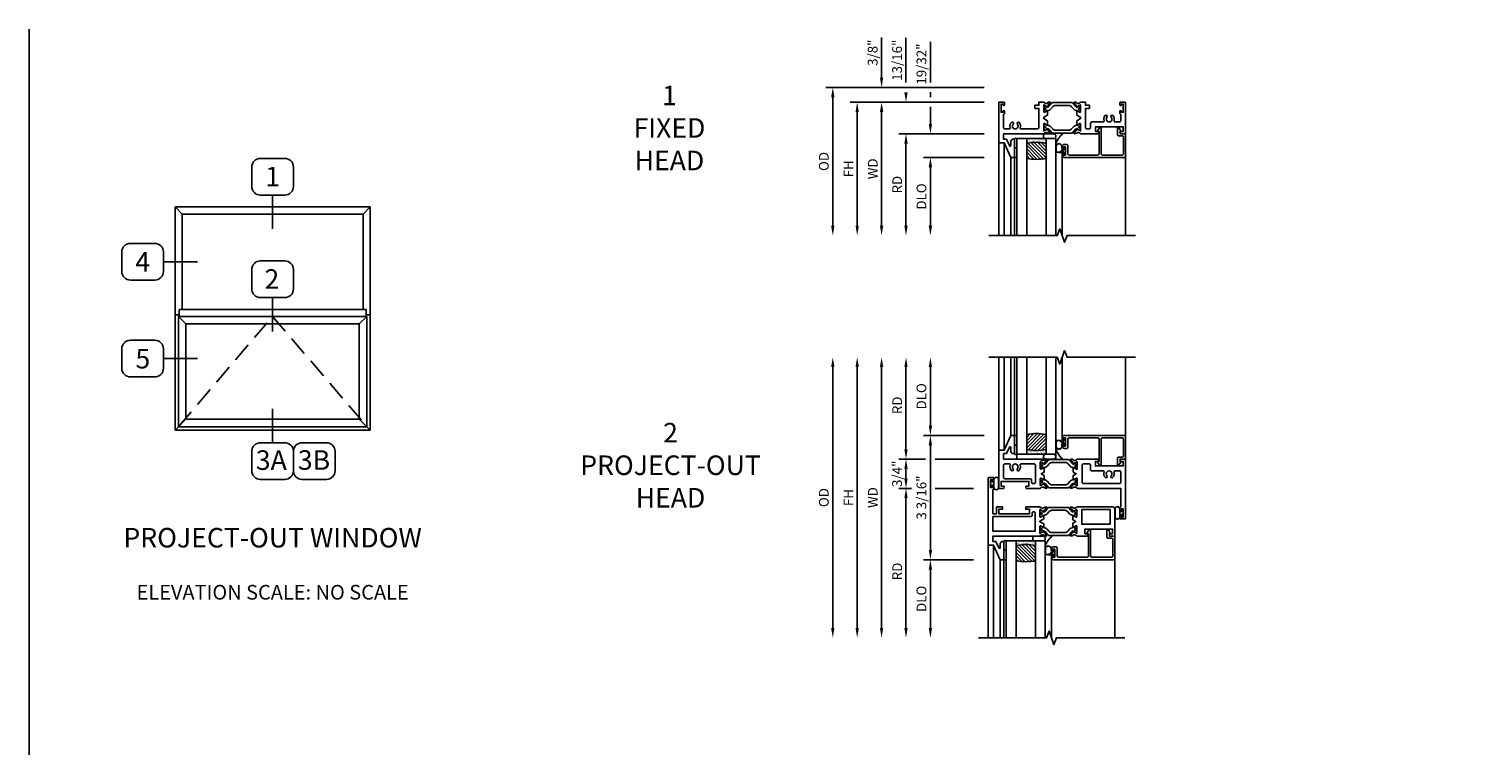
# Model space of a CAD drawing. Units: inches. Extents: x 1037.7 to 1112.2, y 211.4 to 255.4.
# Drawn here: x 1037.7 to 1075, y 237.1 to 255.4 of the extents above; entities that cross this region are included whole.
import ezdxf

# ---------------------------------------------------------------- set-up
doc = ezdxf.new("R2010")
doc.units = ezdxf.units.IN
doc.header["$MEASUREMENT"] = 0
doc.linetypes.add('DASHED', pattern=[0.75, 0.5, -0.25])
doc.layers.get('0').update_dxf_attribs({"color": 4})
for name, color, linetype in [('DIME', 2, 'Continuous'), ('ELEVATION', 7, 'Continuous'), ('FORMAT', 7, 'Continuous'), ('TEXT', 3, 'Continuous')]:
    doc.layers.add(name, color=color, linetype=linetype)
doc.styles.get("Standard").update_dxf_attribs({"font": 'arial.ttf'})
doc.dimstyles.new('EXT_ON-OFF', dxfattribs={"dimscale": 2, "dimtxt": 0.125, "dimasz": 0.125, "dimexe": 0.09, "dimexo": 0.1875, "dimgap": 0.05, "dimtad": 3, "dimdec": 5, "dimzin": 3, "dimdsep": 46, "dimlunit": 5, "dimtxsty": 'Standard', "dimcen": 0, "dimse2": 1, "dimazin": 0, "dimtfac": 1, "dimtdec": 4, "dimtofl": 0, "dimtmove": 0, "dimatfit": 0, "dimfxl": 1, "dimfrac": 2, "dimtolj": 1, "dimtzin": 3, "dimarcsym": 0})
doc.dimstyles.new('EXT_ON-ON', dxfattribs={"dimscale": 2, "dimtxt": 0.125, "dimasz": 0.09375, "dimexe": 0.09375, "dimexo": 0.09375, "dimgap": 0.03125, "dimtad": 3, "dimdec": 3, "dimzin": 3, "dimdsep": 46, "dimlunit": 4, "dimtxsty": 'Standard', "dimcen": 0, "dimazin": 0, "dimtfac": 1, "dimtdec": 3, "dimtofl": 0, "dimtmove": 0, "dimatfit": 0, "dimfxl": 1, "dimfrac": 2, "dimtolj": 1, "dimtzin": 3, "dimarcsym": 0})

# ---------------------------------------------------------------- blocks, each defined once
blk = doc.blocks.new('BS-11560M')
at = {"linetype": 'Continuous'}
blk.add_lwpolyline([(1.1, 0.811), (1.145, 0.811, -0.237565), (1.162, 0.803, 0.148208), (1.187, 0.784), (1.211, 0.778, 0.22001), (1.244, 0.784), (1.275, 0.806, -0.133787), (1.281, 0.808), (1.315, 0.811, -0.649042), (1.322, 0.798), (1.24, 0.689, -1.068974), (1.228, 0.7), (1.158, 0.74, 1.113229), (1.153, 0.737), (1.153, 0.559, 0.579976), (1.171, 0.549), (1.236, 0.587, -1.003943), (1.252, 0.587), (1.252, 0.48), (1.153, 0.422), (1.153, 0.389), (1.252, 0.331), (1.252, 0.224, -1.003943), (1.236, 0.224), (1.171, 0.262, 0.579976), (1.153, 0.252), (1.153, 0.074, 1.113229), (1.158, 0.071), (1.228, 0.111, -1.068974), (1.24, 0.122), (1.322, 0.013, -0.649042), (1.315, 0), (1.281, 0.003, -0.133787), (1.275, 0.005), (1.244, 0.027, 0.22001), (1.211, 0.033), (1.187, 0.027, 0.148208), (1.162, 0.008, -0.237721), (1.145, 0), (1.1, 0), (1.028, 0), (1.028, 0.08), (0.928, 0.08), (0.928, 0.16), (1.028, 0.16), (1.028, 0.655, 0.414214), (0.997, 0.686), (0.57, 0.686, 0.521254), (0.551, 0.659, -0.281404), (0.524, 0.521, -1), (0.478, 0.563, 2.285834), (0.37, 0.563, -1), (0.324, 0.521, -0.281404), (0.297, 0.659, 0.521254), (0.278, 0.686), (0.156, 0.686, 0.414214), (0.125, 0.655), (0.125, 0.31), (0.127, 0.31, -0.414214), (0.147, 0.29), (0.147, 0.235, -1), (0.112, 0.235), (0.112, 0.26), (0.062, 0.26), (0.062, 0.05), (0.112, 0.05), (0.112, 0.075, -1), (0.147, 0.075), (0.147, 0.02, -0.414214), (0.127, 0), (0.02, 0, -0.414214), (0, 0.02), (0, 1.042), (0.142, 1.042), (0.312, 1.417), (0.402, 1.417), (0.402, 0.952), (0.362, 0.952, -0.414214), (0.312, 1.002), (0.312, 1.106, 0.806996), (0.274, 1.115), (0.2, 0.952), (0.125, 0.952), (0.125, 0.811)], format="xyb", close=True, dxfattribs=at)
blk = doc.blocks.new('BS-11556M')
at = {"linetype": 'Continuous'}
blk.add_lwpolyline([(1.145, 0.811, -0.237565), (1.162, 0.803, 0.148208), (1.187, 0.784), (1.211, 0.778, 0.22001), (1.244, 0.784), (1.275, 0.806, -0.133787), (1.281, 0.808), (1.315, 0.811, -0.649042), (1.322, 0.798), (1.24, 0.689, -1.068974), (1.228, 0.7), (1.158, 0.74, 1.113229), (1.153, 0.737), (1.153, 0.559, 0.579976), (1.171, 0.549), (1.236, 0.587, -1.003943), (1.252, 0.587), (1.252, 0.48), (1.153, 0.422), (1.153, 0.389), (1.252, 0.331), (1.252, 0.224, -1.003943), (1.236, 0.224), (1.171, 0.262, 0.579976), (1.153, 0.252), (1.153, 0.074, 1.113229), (1.158, 0.071), (1.228, 0.111, -1.068974), (1.24, 0.122), (1.322, 0.013, -0.649042), (1.315, 0), (1.281, 0.003, -0.133787), (1.275, 0.005), (1.244, 0.027, 0.22001), (1.211, 0.033), (1.187, 0.027, 0.148208), (1.162, 0.008, -0.237721), (1.145, 0), (1.1, 0), (1.028, 0), (1.028, 0.08), (0.928, 0.08), (0.928, 0.16), (1.028, 0.16), (1.028, 0.655, 0.414214), (0.997, 0.686), (0.927, 0.686, 0.414214), (0.896, 0.655), (0.896, 0.54, -0.414214), (0.865, 0.509), (0.57, 0.509, 0.521254), (0.551, 0.482, -0.281404), (0.524, 0.344, -1), (0.478, 0.386, 2.285834), (0.37, 0.386, -1), (0.324, 0.344, -0.281404), (0.297, 0.482, 0.521254), (0.278, 0.509), (0.156, 0.509, 0.414214), (0.125, 0.478), (0.125, 0.31), (0.127, 0.31, -0.414214), (0.147, 0.29), (0.147, 0.235, -1), (0.112, 0.235), (0.112, 0.26), (0.062, 0.26), (0.062, 0.05), (0.112, 0.05), (0.112, 0.075, -1), (0.147, 0.075), (0.147, 0.02, -0.414214), (0.127, 0), (0.02, 0, -0.414214), (0, 0.02), (0, 0.811), (0.129, 0.811), (0.142, 0.762, -0.493145), (0.135, 0.752), (0.062, 0.752), (0.062, 0.634), (0.771, 0.634), (0.771, 0.752), (0.699, 0.752, -0.493145), (0.691, 0.762), (0.704, 0.811)], format="xyb", close=True, dxfattribs=at)
blk = doc.blocks.new('B20-0686')
blk.add_lwpolyline([(0.933, -0.18, 0.414214), (0.945, -0.168), (0.945, -0.133, 0.414214), (0.933, -0.121), (0.928, -0.121, -1.809097), (0.928, -0.079), (0.933, -0.079, 0.414214), (0.945, -0.067), (0.945, -0.032, 0.414214), (0.933, -0.02), (0.916, -0.02), (0.854, -0.056, -0.130137), (0.85, -0.057, -0.223258), (0.814, -0.04), (0.741, 0.046, 0.221694), (0.712, 0.06), (0.233, 0.06, 0.221694), (0.204, 0.046), (0.131, -0.04, -0.223258), (0.095, -0.057, -0.130137), (0.091, -0.056), (0.029, -0.02), (0.012, -0.02, 0.414214), (0, -0.032), (0, -0.067, 0.414214), (0.012, -0.079), (0.017, -0.079, -1.809097), (0.017, -0.121), (0.012, -0.121, 0.414214), (0, -0.133), (0, -0.168, 0.414214), (0.012, -0.18), (0.029, -0.18), (0.091, -0.144, -0.133767), (0.095, -0.143, 0.223875), (0.186, -0.101), (0.23, -0.049, -0.221694), (0.305, -0.014), (0.64, -0.014, -0.221694), (0.715, -0.049), (0.759, -0.101, 0.223875), (0.85, -0.143, -0.133767), (0.854, -0.144), (0.916, -0.18)], format="xyb", close=True)
blk = doc.blocks.new('BIF-0153')
for name, p in [('BS-11560M', (0, 0)), ('B20-0686', (1.153, 0.737))]:
    blk.add_blockref(name, p)
at = {"xscale": -1}
blk.add_blockref('BS-11556M', (3.25, 0), dxfattribs=at)
at = {"xscale": -1, "rotation": 180}
blk.add_blockref('B20-0686', (1.153, 0.074), dxfattribs=at)
blk = doc.blocks.new('*D1790')
at = {"layer": 'DIME', "color": 0, "lineweight": -2, "transparency": 16777216}
for p, q in [((-0.375, 0.375), (-4.43, 0.375)), ((-4.25, 0.125), (-4.25, -3.167))]:
    blk.add_line(p, q, dxfattribs=at)
at = {"layer": 'DIME', "color": 0, "transparency": 16777216}
for points in [[(-4.292, 0.125), (-4.208, 0.125), (-4.25, 0.375)], [(-4.292, -3.167), (-4.208, -3.167), (-4.25, -3.417)]]:
    blk.add_solid(points, dxfattribs=at)
at = {"layer": 'DIME', "color": 0, "transparency": 16777216, "insert": (-4.479, -1.521), "char_height": 0.25, "attachment_point": 5, "rotation": 90}
blk.add_mtext('\\A1;{OD}', dxfattribs=at)
blk = doc.blocks.new('*D1789')
at = {"layer": 'DIME', "color": 0, "lineweight": -2, "transparency": 16777216}
for p, q in [((-3, 0.625), (-3, 1.653)), ((-0.375, 0.375), (-3.18, 0.375)), ((-0.375, 0), (-3.18, 0)), ((-3, -0.25), (-3, -0.5))]:
    blk.add_line(p, q, dxfattribs=at)
at = {"layer": 'DIME', "color": 0, "transparency": 16777216}
for points in [[(-3.042, 0.625), (-2.958, 0.625), (-3, 0.375)], [(-3.042, -0.25), (-2.958, -0.25), (-3, 0)]]:
    blk.add_solid(points, dxfattribs=at)
at = {"layer": 'DIME', "color": 0, "transparency": 16777216, "insert": (-3.229, 1.264), "char_height": 0.25, "attachment_point": 5, "rotation": 90}
blk.add_mtext('\\A1;3/8"', dxfattribs=at)
blk = doc.blocks.new('*D1788')
at = {"layer": 'DIME', "color": 0, "lineweight": -2, "transparency": 16777216}
for p, q in [((-0.375, 0), (-3.18, 0)), ((-3, -0.25), (-3, -3.167))]:
    blk.add_line(p, q, dxfattribs=at)
at = {"layer": 'DIME', "color": 0, "transparency": 16777216}
for points in [[(-3.042, -0.25), (-2.958, -0.25), (-3, 0)], [(-3.042, -3.167), (-2.958, -3.167), (-3, -3.417)]]:
    blk.add_solid(points, dxfattribs=at)
at = {"layer": 'DIME', "color": 0, "transparency": 16777216, "insert": (-3.225, -1.709), "char_height": 0.25, "attachment_point": 5, "rotation": 90}
blk.add_mtext('\\A1;WD', dxfattribs=at)
blk = doc.blocks.new('*D1787')
at = {"layer": 'DIME', "color": 0, "lineweight": -2, "transparency": 16777216}
for p, q in [((-0.375, -0.811), (-2.555, -0.811)), ((-2.375, -1.061), (-2.375, -3.167))]:
    blk.add_line(p, q, dxfattribs=at)
at = {"layer": 'DIME', "color": 0, "transparency": 16777216}
for points in [[(-2.417, -1.061), (-2.333, -1.061), (-2.375, -0.811)], [(-2.417, -3.167), (-2.333, -3.167), (-2.375, -3.417)]]:
    blk.add_solid(points, dxfattribs=at)
at = {"layer": 'DIME', "color": 0, "transparency": 16777216, "insert": (-2.6, -2.114), "char_height": 0.25, "attachment_point": 5, "rotation": 90}
blk.add_mtext('\\A1;RD', dxfattribs=at)
blk = doc.blocks.new('*D1786')
at = {"layer": 'DIME', "color": 0, "lineweight": -2, "transparency": 16777216}
for p, q in [((-0.375, -1.417), (-1.93, -1.417)), ((-1.75, -1.667), (-1.75, -3.167))]:
    blk.add_line(p, q, dxfattribs=at)
at = {"layer": 'DIME', "color": 0, "transparency": 16777216}
for points in [[(-1.792, -1.667), (-1.708, -1.667), (-1.75, -1.417)], [(-1.792, -3.167), (-1.708, -3.167), (-1.75, -3.417)]]:
    blk.add_solid(points, dxfattribs=at)
at = {"layer": 'DIME', "color": 0, "transparency": 16777216, "insert": (-1.979, -2.417), "char_height": 0.25, "attachment_point": 5, "rotation": 90}
blk.add_mtext('\\A1;DLO', dxfattribs=at)
blk = doc.blocks.new('*D1785')
at = {"layer": 'DIME', "color": 0, "lineweight": -2, "transparency": 16777216}
for p, q in [((-1.75, 0.5), (-1.75, 1.545)), ((-1.75, 0.125), (-1.75, 0.25)), ((-1.75, -0.561), (-1.75, -0.125)), ((-0.375, -0.811), (-1.93, -0.811)), ((-0.375, -1.417), (-1.93, -1.417)), ((-1.75, -1.667), (-1.75, -1.917))]:
    blk.add_line(p, q, dxfattribs=at)
at = {"layer": 'DIME', "color": 0, "transparency": 16777216}
for points in [[(-1.792, -0.561), (-1.708, -0.561), (-1.75, -0.811)], [(-1.792, -1.667), (-1.708, -1.667), (-1.75, -1.417)]]:
    blk.add_solid(points, dxfattribs=at)
at = {"layer": 'DIME', "color": 0, "transparency": 16777216, "insert": (-1.979, 0.973), "char_height": 0.25, "attachment_point": 5, "rotation": 90}
blk.add_mtext('\\A1;19/32"', dxfattribs=at)
blk = doc.blocks.new('*D1784')
at = {"layer": 'DIME', "color": 0, "lineweight": -2, "transparency": 16777216}
for p, q in [((-2.375, 0.5), (-2.375, 1.644)), ((-0.375, 0), (-2.555, 0)), ((-0.375, -0.811), (-2.555, -0.811)), ((-2.375, -1.061), (-2.375, -1.311))]:
    blk.add_line(p, q, dxfattribs=at)
at = {"layer": 'DIME', "color": 0, "transparency": 16777216}
for points in [[(-2.417, 0.25), (-2.333, 0.25), (-2.375, 0)], [(-2.417, -1.061), (-2.333, -1.061), (-2.375, -0.811)]]:
    blk.add_solid(points, dxfattribs=at)
at = {"layer": 'DIME', "color": 0, "transparency": 16777216, "insert": (-2.604, 1.072), "char_height": 0.25, "attachment_point": 5, "rotation": 90}
blk.add_mtext('\\A1;13/16"', dxfattribs=at)
blk = doc.blocks.new('*D1783')
at = {"layer": 'DIME', "color": 0, "lineweight": -2, "transparency": 16777216}
for p, q in [((-0.375, 0), (-3.805, 0)), ((-3.625, -0.25), (-3.625, -3.167))]:
    blk.add_line(p, q, dxfattribs=at)
at = {"layer": 'DIME', "color": 0, "transparency": 16777216}
for points in [[(-3.667, -0.25), (-3.583, -0.25), (-3.625, 0)], [(-3.667, -3.167), (-3.583, -3.167), (-3.625, -3.417)]]:
    blk.add_solid(points, dxfattribs=at)
at = {"layer": 'DIME', "color": 0, "transparency": 16777216, "insert": (-3.85, -1.709), "char_height": 0.25, "attachment_point": 5, "rotation": 90}
blk.add_mtext('\\A1;FH', dxfattribs=at)
blk = doc.blocks.new('BS-4006')
at = {"linetype": 'Continuous'}
blk.add_lwpolyline([(-0.597, 0.544, 0.414214), (-0.628, 0.513), (-0.628, -0.145, -0.767327), (-0.668, -0.156), (-0.717, -0.072, -0.57735), (-0.71, -0.06), (-0.68, -0.06), (-0.68, 0.513, 0.414214), (-0.711, 0.544), (-1.45, 0.544, 0.414214), (-1.481, 0.513), (-1.481, 0.303, -0.414214), (-1.512, 0.272), (-1.566, 0.272, -0.414214), (-1.628, 0.334), (-1.628, 0.36, -0.414214), (-1.611, 0.377), (-1.61, 0.377, -0.414214), (-1.593, 0.36), (-1.593, 0.334), (-1.543, 0.334), (-1.543, 0.544), (-1.593, 0.544), (-1.593, 0.519, -0.414214), (-1.61, 0.502), (-1.611, 0.502, -0.414214), (-1.628, 0.519), (-1.628, 0.544, -0.414214), (-1.566, 0.606), (0, 0.606), (0, 0), (-0.143, 0), (-0.143, -0.065), (-0.13, -0.066, -0.540192), (-0.124, -0.078), (-0.169, -0.156, -0.767721), (-0.21, -0.145), (-0.21, 0.021, -0.414214), (-0.179, 0.052), (-0.083, 0.052, 0.414214), (-0.052, 0.083), (-0.052, 0.513, 0.414214), (-0.083, 0.544)], format="xyb", close=True, dxfattribs=at)
blk = doc.blocks.new('B20-4069M')
for points in [[(-0.175, 0.04, 0.182181), (-0.241, 0.015), (-0.241, -0.135, 0.829612), (-0.085, -0.104), (-0.085, -0.079, -0.293279), (-0.075, -0.064), (-0.075, -0.056, -0.430392), (-0.06, -0.04), (-0.024, -0.04), (-0.024, -0.083, 0.414214), (-0.014, -0.094), (-0.01, -0.094, 0.414214), (0, -0.083), (0, 0.083, 0.414214), (-0.01, 0.094), (-0.014, 0.094, 0.414214), (-0.024, 0.083), (-0.024, 0.04), (-0.175, 0.04)], [(-0.175, 0.035), (-0.047, 0.035), (-0.057, 0.025, 0.198912), (-0.06, 0.018), (-0.06, -0.018, 0.198912), (-0.057, -0.025), (-0.047, -0.035), (-0.06, -0.035, 0.427095), (-0.08, -0.056)]]:
    blk.add_lwpolyline(points, format="xyb")
blk.add_lwpolyline([(-0.175, 0.035, 0.176097), (-0.236, 0.013), (-0.236, -0.134, 0.824479), (-0.09, -0.104), (-0.09, -0.079, -0.252456), (-0.08, -0.061), (-0.08, -0.056, 0.401144)], format="xyb", close=True)
blk = doc.blocks.new('B20-0700M')
blk.add_lwpolyline([(0, -0.25), (0, 0), (0.064, 0), (0.064, -0.25), (0, -0.25)])
blk = doc.blocks.new('S300GT02')
h = blk.add_hatch()
h.set_pattern_fill('ANSI31', color=256, scale=0.5, style=0)
h.set_pattern_definition([(45, (-1.590896, -0.455236), (-0.0441942, 0.0441942), [])])
edge = h.paths.add_edge_path()
edge.add_arc((0.562, -1.114), 1.164, 77.4986, 102.2984)
edge.add_line((0.314, 0.023), (0.314, -0.36))
edge.add_arc((0.564, 0.754), 1.142, 257.3525, 282.6475)
edge.add_line((0.814, -0.36), (0.814, 0.022))
h = blk.add_hatch()
h.set_pattern_fill('AR-SAND', color=256, scale=0.03, style=0)
h.set_pattern_definition([(37.5, (-8.431115, -10.970657), (-0.0018898, 0.05780471), [0, -0.0456, 0, -0.051, 0, -0.04875]), (7.5, (-8.431115, -10.97066), (0.0530933, 0.0846644), [0, -0.0246, 0, -0.0411, 0, -0.01575]), (327.5, (-8.468015, -10.970657), (0.09342426, 0.00016977), [0, -0.015, 0, -0.054, 0, -0.0705]), (317.5, (-8.468015, -10.97066), (0.0901838, 0.02633027), [0, -0.0075, 0, -0.0354, 0, -0.0405])])
edge = h.paths.add_edge_path()
edge.add_line((0.814, -0.361), (0.814, -0.481))
edge.add_line((0.814, -0.481), (0.314, -0.481))
edge.add_line((0.314, -0.481), (0.314, -0.361))
edge.add_arc((0.564, 0.786), 1.174, 257.7019, 282.2981)
for p, q in [((-0.402, -0.375), (-0.402, 2)), ((-0.402, -0.375), (-0.402, 2)), ((-0.26, -0.375), (-0.26, 2)), ((-0.26, -0.375), (-0.26, 2)), ((-0.09, 0), (-0.09, 2)), ((-0.09, 0), (-0.09, 2))]:
    blk.add_line(p, q)
at = {"color": 4}
for p, q in [((0, 0), (0, 2)), ((1.22, -0.062), (1.22, 1.992)), ((2.848, 0), (2.848, 2)), ((0.064, -0.481), (1.064, -0.481))]:
    blk.add_line(p, q, dxfattribs=at)
at = {"linetype": 'Continuous'}
blk.add_lwpolyline([(-0.652, 2), (1.098, 2), (1.161, 1.828), (1.286, 2.172), (1.348, 2), (3.098, 2)], dxfattribs=at)
at = {"color": 4}
for points in [[(0.064, -0.481), (0.064, 2)], [(0.314, 2), (0.314, -0.481), (0.064, -0.481)], [(0.814, -0.481), (0.814, 2)], [(1.064, 2), (1.064, -0.481), (0.814, -0.481)]]:
    blk.add_lwpolyline(points, dxfattribs=at)
blk.add_lwpolyline([(0, -0.25), (0.064, -0.25), (0.064, -0.465, -0.781724), (0, -0.465)], format="xyb", close=True, dxfattribs=at)
for points in [[(1.064, -0.356, 0.132114), (1.251, -0.616)], [(0.804, -0.606, -1), (0.804, -0.481), (1.001, -0.481, -1), (1.001, -0.606), (0.804, -0.606)]]:
    blk.add_lwpolyline(points, format="xyb", dxfattribs=at)
for centre, radius, start, end in [((0.562, -1.107), 1.157, 77.4168, 102.3802), ((0.562, 0.736), 1.124, 257.2506, 282.9586)]:
    blk.add_arc(centre, radius, start, end)
for name, p in [('B20-0700M', (0, 0)), ('BS-4006', (2.848, -0.606)), ('B20-4069M', (1.305, -0.167))]:
    blk.add_blockref(name, p, dxfattribs=at)
blk = doc.blocks.new('S300GT01')
h = blk.add_hatch()
h.set_pattern_fill('ANSI31', color=256, scale=0.5, style=0)
h.set_pattern_definition([(45, (-1.590896, -0.455236), (-0.0441942, 0.0441942), [])])
edge = h.paths.add_edge_path()
edge.add_arc((0.562, -1.114), 1.164, 77.4986, 102.2984)
edge.add_line((0.314, 0.023), (0.314, -0.36))
edge.add_arc((0.564, 0.754), 1.142, 257.3525, 282.6475)
edge.add_line((0.814, -0.36), (0.814, 0.022))
h = blk.add_hatch()
h.set_pattern_fill('AR-SAND', color=256, scale=0.03, style=0)
h.set_pattern_definition([(37.5, (-8.431115, -10.970657), (-0.0018898, 0.05780471), [0, -0.0456, 0, -0.051, 0, -0.04875]), (7.5, (-8.431115, -10.97066), (0.0530933, 0.0846644), [0, -0.0246, 0, -0.0411, 0, -0.01575]), (327.5, (-8.468015, -10.970657), (0.09342426, 0.00016977), [0, -0.015, 0, -0.054, 0, -0.0705]), (317.5, (-8.468015, -10.97066), (0.0901838, 0.02633027), [0, -0.0075, 0, -0.0354, 0, -0.0405])])
edge = h.paths.add_edge_path()
edge.add_line((0.814, -0.361), (0.814, -0.481))
edge.add_line((0.814, -0.481), (0.314, -0.481))
edge.add_line((0.314, -0.481), (0.314, -0.361))
edge.add_arc((0.564, 0.786), 1.174, 257.7019, 282.2981)
for p, q in [((-0.402, -0.375), (-0.402, 2)), ((-0.26, -0.375), (-0.26, 2)), ((-0.09, 0), (-0.09, 2)), ((0, 0), (0, 2)), ((1.22, -0.062), (1.22, 1.992)), ((2.848, 0), (2.848, 2)), ((0.064, -0.481), (1.064, -0.481))]:
    blk.add_line(p, q)
at = {"linetype": 'Continuous'}
blk.add_lwpolyline([(-0.652, 2), (1.098, 2), (1.161, 1.828), (1.286, 2.172), (1.348, 2), (3.098, 2)], dxfattribs=at)
for points in [[(0.064, -0.481), (0.064, 2)], [(0.314, 2), (0.314, -0.481), (0.064, -0.481)], [(0.814, -0.481), (0.814, 2)], [(1.064, 2), (1.064, -0.481), (0.814, -0.481)]]:
    blk.add_lwpolyline(points)
blk.add_lwpolyline([(0, -0.25), (0.064, -0.25), (0.064, -0.465, -0.781724), (0, -0.465)], format="xyb", close=True)
for points in [[(1.064, -0.356, 0.124104), (1.251, -0.62)], [(0.804, -0.606, -1), (0.804, -0.481), (1.001, -0.481, -1), (1.001, -0.606), (0.804, -0.606)]]:
    blk.add_lwpolyline(points, format="xyb")
blk.add_lwpolyline([(0.064, -0.606), (1.064, -0.606), (1.064, -0.481), (0.064, -0.481)], close=True)
for centre, radius, start, end in [((0.562, -1.107), 1.157, 77.4168, 102.3802), ((0.562, 0.736), 1.124, 257.2506, 282.9586)]:
    blk.add_arc(centre, radius, start, end)
for name, p in [('B20-0700M', (0, 0)), ('BS-4006', (2.848, -0.606)), ('B20-4069M', (1.305, -0.167))]:
    blk.add_blockref(name, p)
blk = doc.blocks.new('BH-11562M')
for points in [[(3.25, 0.464), (3.12, 0.464), (3.107, 0.415, 0.493145), (3.115, 0.405), (3.188, 0.405), (3.188, 0.287), (2.478, 0.287), (2.478, 0.405), (2.551, 0.405, 0.493145), (2.559, 0.415), (2.546, 0.464), (2.017, 0.464, 0.227168), (2.001, 0.456, -0.148208), (1.976, 0.437), (1.952, 0.431, -0.22001), (1.919, 0.437), (1.888, 0.459, 0.133787), (1.882, 0.461), (1.848, 0.464, 0.649042), (1.841, 0.451), (1.923, 0.342, 1.068974), (1.935, 0.353), (2.005, 0.393, -1.113229), (2.01, 0.39), (2.01, 0.212, -0.579976), (1.992, 0.202), (1.927, 0.24, 1.003943), (1.911, 0.24), (1.911, 0.133), (1.986, 0.089), (1.911, 0.045), (1.911, -0.062, 1.003943), (1.927, -0.062), (1.992, -0.024, -0.579977), (2.01, -0.034), (2.01, -0.212, -1.113229), (2.005, -0.215), (1.935, -0.175, 1.068974), (1.923, -0.164), (1.841, -0.273, 0.649042), (1.848, -0.286), (1.882, -0.283, 0.133787), (1.888, -0.281), (1.919, -0.259, -0.22001), (1.952, -0.253), (1.976, -0.259, -0.148208), (2.001, -0.278, 0.237722), (2.018, -0.286), (3.125, -0.286), (3.125, -0.76, 0.443866), (3.103, -0.78), (3.103, -0.835, 1), (3.138, -0.835), (3.138, -0.81), (3.188, -0.81), (3.188, -1.02), (3.138, -1.02), (3.138, -0.995, 1), (3.103, -0.995), (3.103, -1.05, 0.414214), (3.123, -1.07), (3.23, -1.07, 0.414214), (3.25, -1.05)], [(2.166, -0.161, -0.414214), (2.135, -0.13), (2.135, 0.308, -0.414214), (2.166, 0.339), (2.322, 0.339, -0.414214), (2.353, 0.308), (2.353, 0.194, 0.414214), (2.384, 0.162), (2.68, 0.162, -0.521254), (2.699, 0.136, 0.281404), (2.726, -0.003, 1), (2.772, 0.039, -2.285834), (2.88, 0.039, 1), (2.926, -0.003, 0.281404), (2.953, 0.136, -0.521254), (2.972, 0.162), (3.094, 0.162, -0.414214), (3.125, 0.132), (3.125, -0.13, -0.414214), (3.094, -0.161)]]:
    blk.add_lwpolyline(points, format="xyb", close=True)
blk = doc.blocks.new('BH-11561M')
at = {"linetype": 'Continuous'}
for points in [[(1.012, 0.464), (1.057, 0.464, -0.237632), (1.074, 0.456, 0.148208), (1.099, 0.437), (1.123, 0.431, 0.22001), (1.156, 0.437), (1.187, 0.459, -0.133787), (1.193, 0.461), (1.227, 0.464, -0.649042), (1.234, 0.451), (1.152, 0.342, -1.068974), (1.14, 0.353), (1.07, 0.393, 1.113229), (1.065, 0.39), (1.065, 0.212, 0.579976), (1.083, 0.202), (1.148, 0.24, -1.003943), (1.164, 0.24), (1.164, 0.133), (1.089, 0.089), (1.164, 0.045), (1.164, -0.062, -1.003943), (1.148, -0.062), (1.083, -0.024, 0.579976), (1.065, -0.034), (1.065, -0.212, 1.113229), (1.07, -0.215), (1.14, -0.175, -1.068974), (1.152, -0.164), (1.234, -0.273, -0.649042), (1.227, -0.286), (1.193, -0.283, -0.133787), (1.187, -0.281), (1.156, -0.259, 0.22001), (1.123, -0.253), (1.099, -0.259, 0.148208), (1.074, -0.278, -0.237632), (1.057, -0.286), (1.012, -0.286), (0.704, -0.286), (0.691, -0.237, -0.493145), (0.699, -0.227), (0.772, -0.227), (0.772, -0.109), (0.062, -0.109), (0.062, -0.227), (0.135, -0.227, -0.493145), (0.143, -0.237), (0.13, -0.286), (0, -0.286), (0, 0.695), (0.142, 0.695), (0.312, 1.07), (0.402, 1.07), (0.402, 0.605), (0.362, 0.605, -0.414214), (0.312, 0.655), (0.312, 0.759, 0.806996), (0.274, 0.768), (0.2, 0.605), (0.125, 0.605), (0.125, 0.464)], [(0.297, 0.312, 0.521254), (0.278, 0.339), (0.156, 0.339, 0.414214), (0.125, 0.308), (0.125, -0.008, 0.414214), (0.156, -0.039), (0.811, -0.039, -0.414214), (0.842, -0.07), (0.842, -0.13, 0.414214), (0.873, -0.161), (0.909, -0.161, 0.414214), (0.94, -0.13), (0.94, 0.308, 0.414214), (0.909, 0.339), (0.57, 0.339, 0.521254), (0.551, 0.312, -0.281404), (0.524, 0.174, -1), (0.478, 0.216, 2.285834), (0.37, 0.216, -1), (0.324, 0.174, -0.281404)]]:
    blk.add_lwpolyline(points, format="xyb", close=True, dxfattribs=at)
blk = doc.blocks.new('BIF-0154')
for name, p in [('BH-11561M', (0, 0)), ('B20-0686', (1.065, 0.39)), ('BH-11562M', (0, 0))]:
    blk.add_blockref(name, p)
at = {"xscale": -1, "rotation": 180}
blk.add_blockref('B20-0686', (1.065, -0.212), dxfattribs=at)
blk = doc.blocks.new('bh-11558M')
at = {"linetype": 'Continuous'}
for points in [[(0.964, 0.753), (0.964, 0.812), (1.062, 0.812), (1.062, 0.93), (0.275, 0.93), (0.275, 0.812), (0.373, 0.812), (0.373, 0.753), (0.216, 0.753), (0.216, 0.93), (0.125, 0.93), (0.125, 0.31), (0.127, 0.31, -0.414214), (0.147, 0.29), (0.147, 0.235, -1), (0.112, 0.235), (0.112, 0.26), (0.062, 0.26), (0.062, 0.05), (0.112, 0.05), (0.112, 0.075, -1), (0.147, 0.075), (0.147, 0.02, -0.414214), (0.127, 0), (0.02, 0, -0.414214), (0, 0.02), (0, 1.731), (0.142, 1.731), (0.312, 2.106), (0.402, 2.106), (0.402, 1.641), (0.362, 1.641, -0.414214), (0.312, 1.691), (0.312, 1.795, 0.806996), (0.274, 1.804), (0.2, 1.641), (0.125, 1.641), (0.125, 1.5), (1.32, 1.5, -0.237633), (1.337, 1.492, 0.148208), (1.362, 1.473), (1.386, 1.467, 0.22001), (1.419, 1.473), (1.45, 1.495, -0.133787), (1.456, 1.497), (1.49, 1.5, -0.649042), (1.497, 1.487), (1.415, 1.378, -1.068974), (1.403, 1.389), (1.333, 1.429, 1.113229), (1.328, 1.426), (1.328, 1.248, 0.57735), (1.346, 1.238), (1.411, 1.275, -1.028827), (1.427, 1.276), (1.427, 1.191), (1.328, 1.133), (1.328, 1.12), (1.427, 1.062), (1.427, 0.977, -1.028827), (1.411, 0.978), (1.346, 1.015, 0.57735), (1.328, 1.005), (1.328, 0.827, 1.113229), (1.333, 0.824), (1.403, 0.864, -1.068974), (1.415, 0.875), (1.497, 0.766, -0.649042), (1.49, 0.753), (1.456, 0.756, -0.133787), (1.45, 0.758), (1.419, 0.78, 0.22001), (1.386, 0.786), (1.362, 0.78, 0.148208), (1.337, 0.761, -0.237631), (1.32, 0.753)], [(1.172, 0.878), (1.163, 0.878, -0.414214), (1.132, 0.909), (1.132, 0.969, 0.414214), (1.101, 1), (0.125, 1), (0.125, 1.375), (1.203, 1.375), (1.203, 0.909, -0.414214)]]:
    blk.add_lwpolyline(points, format="xyb", close=True, dxfattribs=at)
blk = doc.blocks.new('bh-11559M')
at = {"linetype": 'Continuous'}
blk.add_lwpolyline([(2.28, 1.5, 0.232666), (2.264, 1.492, -0.148208), (2.239, 1.473), (2.215, 1.467, -0.22001), (2.182, 1.473), (2.151, 1.495, 0.133787), (2.145, 1.497), (2.111, 1.5, 0.649042), (2.104, 1.487), (2.186, 1.378, 1.068974), (2.198, 1.389), (2.268, 1.429, -1.113229), (2.273, 1.426), (2.273, 1.248, -0.579976), (2.255, 1.238), (2.19, 1.276, 1.003943), (2.174, 1.276), (2.174, 1.169), (2.247, 1.127), (2.174, 1.084), (2.174, 0.977, 1.003943), (2.19, 0.977), (2.255, 1.015, -0.579976), (2.273, 1.005), (2.273, 0.827, -1.113229), (2.268, 0.824), (2.198, 0.864, 1.068974), (2.186, 0.875), (2.104, 0.766, 0.649042), (2.111, 0.753), (2.145, 0.756, 0.133787), (2.151, 0.758), (2.182, 0.78, -0.22001), (2.215, 0.786), (2.239, 0.78, -0.148208), (2.264, 0.761, 0.232666), (2.28, 0.753), (3.188, 0.753, 0.414214), (3.25, 0.815), (3.25, 1.5), (3.12, 1.5), (3.107, 1.451, 0.493145), (3.115, 1.441), (3.188, 1.441), (3.188, 1.323), (2.479, 1.323), (2.479, 1.441), (2.552, 1.441, 0.493145), (2.56, 1.451), (2.547, 1.5)], format="xyb", close=True, dxfattribs=at)
blk.add_lwpolyline([(3.125, 0.823), (3.125, 1.198), (2.398, 1.198), (2.398, 0.823)], close=True, dxfattribs=at)
blk = doc.blocks.new('BIF-0152')
for name, p in [('bh-11558M', (-0.272, -0.28)), ('B20-0686', (1.056, 1.146)), ('bh-11559M', (-0.272, -0.28))]:
    blk.add_blockref(name, p)
at = {"xscale": -1, "rotation": 180}
blk.add_blockref('B20-0686', (1.056, 0.547), dxfattribs=at)
blk = doc.blocks.new('B20-4075M')
at = {"linetype": 'Continuous'}
for points in [[(0, -0.083, 0.414214), (0.01, -0.094), (0.018, -0.094, 0.414214), (0.028, -0.083), (0.028, -0.04), (0.076, -0.04, -0.294711), (0.085, -0.046), (0.085, -0.099, 1.001156), (0.21, -0.099), (0.21, 0), (0.21, 0.099, 1.000568), (0.085, 0.099), (0.085, 0.046, -0.294711), (0.076, 0.04), (0.028, 0.04), (0.028, 0.083, 0.414214), (0.018, 0.093), (0.01, 0.093, 0.414214), (0, 0.083)], [(0.206, 0), (0.206, 0.099, 1), (0.089, 0.099), (0.089, 0), (0.089, -0.099, 1), (0.206, -0.099)]]:
    blk.add_lwpolyline(points, format="xyb", close=True, dxfattribs=at)
blk = doc.blocks.new('*D1808')
at = {"layer": 'DIME', "color": 0, "lineweight": -2, "transparency": 16777216}
blk.add_line((-4.25, 2.616), (-4.25, -4.068), dxfattribs=at)
at = {"layer": 'DIME', "color": 0, "transparency": 16777216}
for points in [[(-4.292, 2.616), (-4.208, 2.616), (-4.25, 2.866)], [(-4.292, -4.068), (-4.208, -4.068), (-4.25, -4.318)]]:
    blk.add_solid(points, dxfattribs=at)
at = {"layer": 'DIME', "color": 0, "transparency": 16777216, "insert": (-4.479, -0.726), "char_height": 0.25, "attachment_point": 5, "rotation": 90}
blk.add_mtext('\\A1;{OD}', dxfattribs=at)
blk = doc.blocks.new('*D1807')
at = {"layer": 'DIME', "color": 0, "lineweight": -2, "transparency": 16777216}
blk.add_line((-3, 2.615), (-3, -4.068), dxfattribs=at)
at = {"layer": 'DIME', "color": 0, "transparency": 16777216}
for points in [[(-3.042, 2.615), (-2.958, 2.615), (-3, 2.865)], [(-3.042, -4.068), (-2.958, -4.068), (-3, -4.318)]]:
    blk.add_solid(points, dxfattribs=at)
at = {"layer": 'DIME', "color": 0, "transparency": 16777216, "insert": (-3.225, -0.726), "char_height": 0.25, "attachment_point": 5, "rotation": 90}
blk.add_mtext('\\A1;WD', dxfattribs=at)
blk = doc.blocks.new('*D1806')
at = {"layer": 'DIME', "color": 0, "lineweight": -2, "transparency": 16777216}
for p, q in [((-2.234, -0.491), (-2.555, -0.491)), ((-2.375, -0.741), (-2.375, -4.068)), ((-0.647, -0.491), (-1.625, -0.491))]:
    blk.add_line(p, q, dxfattribs=at)
at = {"layer": 'DIME', "color": 0, "transparency": 16777216}
for points in [[(-2.417, -0.741), (-2.333, -0.741), (-2.375, -0.491)], [(-2.417, -4.068), (-2.333, -4.068), (-2.375, -4.318)]]:
    blk.add_solid(points, dxfattribs=at)
at = {"layer": 'DIME', "color": 0, "transparency": 16777216, "insert": (-2.6, -2.617), "char_height": 0.25, "attachment_point": 5, "rotation": 90}
blk.add_mtext('\\A1;RD', dxfattribs=at)
blk = doc.blocks.new('*D1805')
at = {"layer": 'DIME', "color": 0, "lineweight": -2, "transparency": 16777216}
for p, q in [((-0.647, -2.318), (-1.93, -2.318)), ((-1.75, -2.568), (-1.75, -4.068))]:
    blk.add_line(p, q, dxfattribs=at)
at = {"layer": 'DIME', "color": 0, "transparency": 16777216}
for points in [[(-1.792, -2.568), (-1.708, -2.568), (-1.75, -2.318)], [(-1.792, -4.068), (-1.708, -4.068), (-1.75, -4.318)]]:
    blk.add_solid(points, dxfattribs=at)
at = {"layer": 'DIME', "color": 0, "transparency": 16777216, "insert": (-1.979, -3.318), "char_height": 0.25, "attachment_point": 5, "rotation": 90}
blk.add_mtext('\\A1;DLO', dxfattribs=at)
blk = doc.blocks.new('*D1804')
at = {"layer": 'DIME', "color": 0, "lineweight": -2, "transparency": 16777216}
for p, q in [((-0.375, 0.865), (-1.93, 0.865)), ((-1.75, 0.615), (-1.75, -2.068)), ((-0.647, -2.318), (-1.93, -2.318))]:
    blk.add_line(p, q, dxfattribs=at)
at = {"layer": 'DIME', "color": 0, "transparency": 16777216}
for points in [[(-1.792, 0.615), (-1.708, 0.615), (-1.75, 0.865)], [(-1.792, -2.068), (-1.708, -2.068), (-1.75, -2.318)]]:
    blk.add_solid(points, dxfattribs=at)
at = {"layer": 'DIME', "color": 0, "transparency": 16777216, "insert": (-1.979, -0.726), "char_height": 0.25, "attachment_point": 5, "rotation": 90}
blk.add_mtext('\\A1;3 3/16"', dxfattribs=at)
blk = doc.blocks.new('*D1803')
at = {"layer": 'DIME', "color": 0, "lineweight": -2, "transparency": 16777216}
for p, q in [((-1.75, 1.115), (-1.75, 2.615)), ((-0.375, 0.865), (-1.93, 0.865))]:
    blk.add_line(p, q, dxfattribs=at)
at = {"layer": 'DIME', "color": 0, "transparency": 16777216}
for points in [[(-1.792, 2.615), (-1.708, 2.615), (-1.75, 2.865)], [(-1.792, 1.115), (-1.708, 1.115), (-1.75, 0.865)]]:
    blk.add_solid(points, dxfattribs=at)
at = {"layer": 'DIME', "color": 0, "transparency": 16777216, "insert": (-1.979, 1.865), "char_height": 0.25, "attachment_point": 5, "rotation": 90}
blk.add_mtext('\\A1;DLO', dxfattribs=at)
blk = doc.blocks.new('*D1802')
at = {"layer": 'DIME', "color": 0, "lineweight": -2, "transparency": 16777216}
blk.add_line((-3.625, 2.616), (-3.625, -4.068), dxfattribs=at)
at = {"layer": 'DIME', "color": 0, "transparency": 16777216}
for points in [[(-3.667, 2.616), (-3.583, 2.616), (-3.625, 2.866)], [(-3.667, -4.068), (-3.583, -4.068), (-3.625, -4.318)]]:
    blk.add_solid(points, dxfattribs=at)
at = {"layer": 'DIME', "color": 0, "transparency": 16777216, "insert": (-3.85, -0.726), "char_height": 0.25, "attachment_point": 5, "rotation": 90}
blk.add_mtext('\\A1;FH', dxfattribs=at)
blk = doc.blocks.new('*D1801')
at = {"layer": 'DIME', "color": 0, "lineweight": -2, "transparency": 16777216}
for p, q in [((-2.375, 0.509), (-2.375, 2.615)), ((-1.875, 0.259), (-2.555, 0.259)), ((-0.375, 0.259), (-1.625, 0.259))]:
    blk.add_line(p, q, dxfattribs=at)
at = {"layer": 'DIME', "color": 0, "transparency": 16777216}
for points in [[(-2.417, 2.615), (-2.333, 2.615), (-2.375, 2.865)], [(-2.417, 0.509), (-2.333, 0.509), (-2.375, 0.259)]]:
    blk.add_solid(points, dxfattribs=at)
at = {"layer": 'DIME', "color": 0, "transparency": 16777216, "insert": (-2.6, 1.636), "char_height": 0.25, "attachment_point": 5, "rotation": 90}
blk.add_mtext('\\A1;RD', dxfattribs=at)
blk = doc.blocks.new('*D1800')
at = {"layer": 'DIME', "color": 0, "lineweight": -2, "transparency": 16777216}
for p, q in [((-1.875, 0.259), (-2.555, 0.259)), ((-2.375, 0.009), (-2.375, -0.241)), ((-0.375, 0.259), (-1.625, 0.259)), ((-2.234, -0.491), (-2.555, -0.491)), ((-0.647, -0.491), (-1.625, -0.491))]:
    blk.add_line(p, q, dxfattribs=at)
at = {"layer": 'DIME', "color": 0, "transparency": 16777216}
for points in [[(-2.417, 0.009), (-2.333, 0.009), (-2.375, 0.259)], [(-2.417, -0.241), (-2.333, -0.241), (-2.375, -0.491)]]:
    blk.add_solid(points, dxfattribs=at)
at = {"layer": 'DIME', "color": 0, "transparency": 16777216, "insert": (-2.604, -0.116), "char_height": 0.25, "attachment_point": 5, "rotation": 90}
blk.add_mtext('\\A1;3/4"', dxfattribs=at)
blk = doc.blocks.new('S300HH01')
at = {"xscale": -1, "rotation": 180}
for name, p in [('BIF-0153', (0, 0)), ('S300GT02', (0.402, -1.417))]:
    blk.add_blockref(name, p, dxfattribs=at)
at = {"layer": 'DIME'}
for base, p1, p2, picture, middle in [((-3, 0.375), (0, 0), (0, 0.375), '*D1789', (-3.229349, 1.264222)), ((-2.375, 0), (0, -0.811), (0, 0), '*D1784', (-2.604349, 1.071777))]:
    dim = blk.add_linear_dim(base=base, p1=p1, p2=p2, angle=90, dimstyle='EXT_ON-ON', dxfattribs=at)
    dim.commit()
    dim.dimension.update_dxf_attribs({"geometry": picture, "text_midpoint": middle})
dim = blk.add_linear_dim(base=(-1.75, -0.811), p1=(0, -1.417), p2=(0, -0.811), angle=90, dimstyle='EXT_ON-ON', dxfattribs=at)
dim.commit()
dim.dimension.update_dxf_attribs({"geometry": '*D1785', "text_midpoint": (-1.75, 0.973019), "dimtype": 160})
for base, p1, text, override, picture, middle in [((-4.25, -3.417), (0, 0.375), '{OD}', {"dimpost": '"'}, '*D1790', (-4.479349, -1.521)), ((-3.625, -3.417), (0, 0), 'FH', {"dimpost": '"', "dimtxsty": 'Standard'}, '*D1783', (-3.85, -1.7085)), ((-3, -3.417), (0, 0), 'WD', {"dimpost": '"', "dimtxsty": 'Standard'}, '*D1788', (-3.225, -1.7085)), ((-2.375, -3.417), (0, -0.811), 'RD', {"dimpost": '"', "dimtxsty": 'Standard'}, '*D1787', (-2.6, -2.114)), ((-1.75, -3.417), (0, -1.417), 'DLO', {"dimpost": '"', "dimtxsty": 'Standard'}, '*D1786', (-1.979349, -2.417))]:
    dim = blk.add_linear_dim(base=base, p1=p1, p2=(-0.25, -3.417), angle=90, text=text, dimstyle='EXT_ON-OFF', override=override, dxfattribs=at)
    dim.commit()
    dim.dimension.update_dxf_attribs({"geometry": picture, "text_midpoint": middle})
blk = doc.blocks.new('S300HI02')
at = {"linetype": 'Continuous'}
for name, p in [('S300GT01', (0.402, 0.8655)), ('BIF-0154', (0, -0.2045)), ('B20-4075M', (-0.21, -0.3666))]:
    blk.add_blockref(name, p, dxfattribs=at)
at = {"linetype": 'Continuous', "xscale": -1, "rotation": 180}
for name, p in [('BIF-0152', (0, -0.4916)), ('S300GT02', (0.13, -2.3176))]:
    blk.add_blockref(name, p, dxfattribs=at)
at = {"linetype": 'Continuous', "xscale": -1}
blk.add_blockref('B20-4075M', (3.188, -1.1195), dxfattribs=at)
at = {"layer": 'DIME'}
for base, p1, p2, angle, text, override, picture, middle in [((-4.25, -4.3176), (-0.25, 2.8655), (-0.522, -4.3176), 90, '{OD}', {"dimpost": '"', "dimse1": 1}, '*D1808', (-4.479349, -0.72605)), ((-3.625, -4.3176), (-0.25, 2.8655), (-0.522, -4.3176), 90, 'FH', {"dimpost": '"', "dimse1": 1}, '*D1802', (-3.85, -0.72605)), ((-3, -4.3176), (-0.25, 2.8655), (-0.522, -4.3176), 90, 'WD', {"dimpost": '"', "dimse1": 1}, '*D1807', (-3.225, -0.72605)), ((-1.75, 2.8655), (0, 0.8655), (-0.25, 2.8655), 270, 'DLO', {"dimpost": '"', "dimtxsty": 'Standard', "dimse1": 0}, '*D1803', (-1.979349, 1.8655)), ((-1.75, -4.3176), (-0.272, -2.3176), (-0.522, -4.3176), 90, 'DLO', {"dimpost": '"', "dimtxsty": 'Standard'}, '*D1805', (-1.979349, -3.3176))]:
    dim = blk.add_linear_dim(base=base, p1=p1, p2=p2, angle=angle, text=text, dimstyle='EXT_ON-OFF', override=override, dxfattribs=at)
    dim.commit()
    dim.dimension.update_dxf_attribs({"geometry": picture, "text_midpoint": middle})
for base, p1, p2, angle, picture, middle in [((-2.375, 2.8655), (0, 0.2595), (-0.25, 2.8655), 270, '*D1801', (-2.375, 1.635581)), ((-2.375, -4.3176), (-0.272, -0.4905), (-0.522, -4.3176), 90, '*D1806', (-2.375, -2.616581))]:
    dim = blk.add_linear_dim(base=base, p1=p1, p2=p2, angle=angle, text='RD', dimstyle='EXT_ON-OFF', override={"dimpost": '"'}, dxfattribs=at)
    dim.commit()
    dim.dimension.update_dxf_attribs({"geometry": picture, "text_midpoint": middle, "dimtype": 160})
dim = blk.add_linear_dim(base=(-1.75, -2.3176), p1=(0, 0.8655), p2=(-0.272, -2.3176), angle=90, dimstyle='EXT_ON-ON', dxfattribs=at)
dim.commit()
dim.dimension.update_dxf_attribs({"geometry": '*D1804', "text_midpoint": (-1.979349, -0.72605)})
dim = blk.add_linear_dim(base=(-2.375, -0.4905), p1=(0, 0.2595), p2=(-0.272, -0.4905), angle=90, dimstyle='EXT_ON-ON', dxfattribs=at)
dim.commit()
dim.dimension.update_dxf_attribs({"geometry": '*D1800', "text_midpoint": (-2.375, -0.1155), "dimtype": 160})

msp = doc.modelspace()

# ---------------------------------------------------------------- linework, layer by layer
at = {"linetype": 'DASHED'}
for p, q in [((1041.573, 245.26), (1043.985, 248.084)), ((1043.985, 248.084), (1046.397, 245.26))]:
    msp.add_line(p, q, dxfattribs=at)
for p, q in [((1041.485, 245.172), (1041.765, 245.452)), ((1046.485, 245.172), (1046.205, 245.452))]:
    msp.add_line(p, q)
at = {"layer": 'ELEVATION'}
for p, q in [((1041.485, 245.172), (1041.485, 250.884)), ((1041.485, 250.884), (1046.485, 250.884)), ((1041.485, 250.884), (1041.667, 250.702)), ((1041.667, 250.702), (1046.303, 250.702)), ((1041.667, 248.262), (1041.667, 250.702)), ((1046.303, 250.702), (1046.485, 250.884)), ((1046.303, 248.262), (1046.303, 250.702)), ((1046.485, 245.172), (1046.485, 250.884)), ((1041.591, 248.126), (1041.485, 248.126)), ((1041.573, 245.26), (1041.573, 248.084)), ((1041.573, 248.084), (1046.397, 248.084)), ((1041.573, 248.084), (1041.765, 247.892)), ((1041.667, 248.262), (1041.591, 248.262)), ((1041.591, 248.262), (1041.591, 248.084)), ((1041.667, 248.262), (1046.303, 248.262)), ((1046.397, 248.084), (1046.205, 247.892)), ((1046.303, 248.262), (1046.379, 248.262)), ((1046.379, 248.262), (1046.379, 248.084)), ((1046.379, 248.126), (1046.485, 248.126)), ((1046.397, 248.084), (1046.397, 245.26)), ((1041.765, 245.452), (1041.765, 247.892)), ((1041.765, 247.892), (1046.205, 247.892)), ((1046.205, 247.892), (1046.205, 245.452)), ((1046.205, 245.452), (1041.765, 245.452)), ((1041.485, 245.172), (1046.485, 245.172)), ((1046.397, 245.26), (1041.573, 245.26))]:
    msp.add_line(p, q, dxfattribs=at)
at = {"layer": 'FORMAT'}
msp.add_lwpolyline([(1037.746, 255.439), (1037.746, 211.439), (1112.225, 211.439)], dxfattribs=at)
at = {"layer": 'TEXT'}
for p, q in [((1043.985, 251.188), (1043.985, 250.321)), ((1041.188, 249.482), (1042.059, 249.482)), ((1043.985, 248.566), (1043.985, 247.699)), ((1041.188, 247.004), (1042.059, 247.004)), ((1043.985, 244.849), (1043.985, 245.716))]:
    msp.add_line(p, q, dxfattribs=at)
for points in [[(1044.299, 251.188, 0.414214), (1044.518, 251.407), (1044.518, 251.907, 0.414214), (1044.299, 252.126), (1043.672, 252.126, 0.414214), (1043.452, 251.907), (1043.452, 251.407, 0.414214), (1043.672, 251.188)], [(1041.188, 249.233), (1041.188, 249.732, 0.414214), (1040.969, 249.952), (1040.342, 249.952, 0.414214), (1040.122, 249.732), (1040.122, 249.233, 0.414214), (1040.342, 249.013), (1040.969, 249.013, 0.414214)], [(1044.299, 248.566, 0.414214), (1044.518, 248.785), (1044.518, 249.285, 0.414214), (1044.299, 249.504), (1043.672, 249.504, 0.414214), (1043.452, 249.285), (1043.452, 248.785, 0.414214), (1043.672, 248.566)], [(1041.188, 246.754), (1041.188, 247.254, 0.414214), (1040.969, 247.474), (1040.342, 247.474, 0.414214), (1040.122, 247.254), (1040.122, 246.754, 0.414214), (1040.342, 246.535), (1040.969, 246.535, 0.414214)], [(1043.672, 244.849, 0.414214), (1043.452, 244.63), (1043.452, 244.13, 0.414214), (1043.672, 243.911), (1044.299, 243.911, 0.414214), (1044.518, 244.13), (1044.518, 244.63, 0.414214), (1044.299, 244.849)], [(1044.738, 244.849, 0.414214), (1044.518, 244.63), (1044.518, 244.13, 0.414214), (1044.738, 243.911), (1045.365, 243.911, 0.414214), (1045.584, 244.13), (1045.584, 244.63, 0.414214), (1045.365, 244.849)]]:
    msp.add_lwpolyline(points, format="xyb", close=True, dxfattribs=at)

# ---------------------------------------------------------------- block references
for name, p in [('S300HH01', (1062.583, 253.57)), ('S300HI02', (1062.583, 244.171))]:
    msp.add_blockref(name, p)

# ---------------------------------------------------------------- texts
for s, p in [('1', (1043.794, 251.412)), ('4', (1040.468, 249.231)), ('2', (1043.776, 248.79)), ('5', (1040.471, 246.751)), ('3A', (1043.554, 244.154)), ('3B', (1044.631, 244.156))]:
    msp.add_text(s, height=0.5, dxfattribs=at).set_placement(p)
at = {"layer": 'TEXT', "char_height": 0.5, "attachment_point": 2}
for s, insert, width in [('1\\PFIXED\\PHEAD', (1054.15, 253.991), 2.05696), ('2\\PPROJECT-OUT\\PHEAD', (1054.176, 245.356), 4.96692), ('PROJECT-OUT WINDOW\\P{\\H0.75x;\\PELEVATION SCALE: NO SCALE}', (1043.985, 242.667), 13.10941)]:
    msp.add_mtext(s, dxfattribs=dict(at, insert=insert, width=width))

doc.saveas('drawing.dxf')
